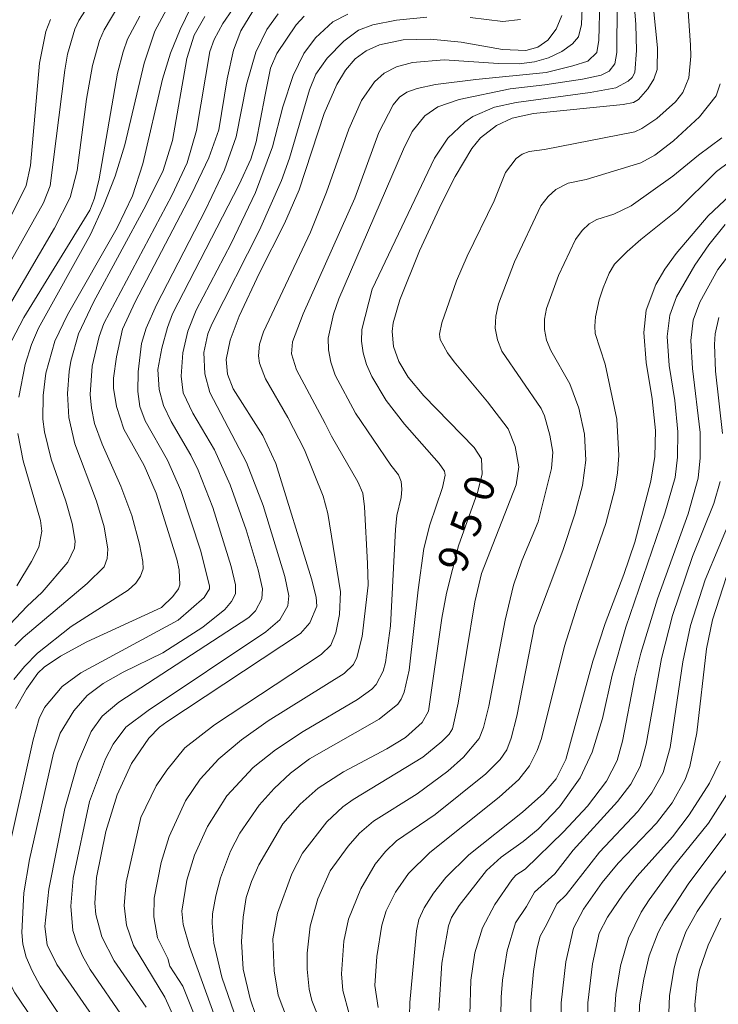
# Model space of a CAD drawing. Units: millimetres. Extents: x -64000 to -62207, y 15259 to 16500.
# Drawn here: x -63695 to -63608, y 15787 to 15910 of the extents above; entities that cross this region are included whole.
import ezdxf

# ---------------------------------------------------------------- set-up
doc = ezdxf.new("R2010")
doc.units = ezdxf.units.MM
for name, color, linetype, lineweight in [('710100_等高線（計曲線）', 7, 'Continuous', 20), ('710107_等高線（計曲線）（注記）', 7, 'Continuous', 20), ('710200_等高線（主曲線）', 7, 'Continuous', 9)]:
    doc.layers.add(name, color=color, linetype=linetype, lineweight=lineweight)
doc.styles.add('Style-WORKING', font='txt')

msp = doc.modelspace()

# ---------------------------------------------------------------- linework, layer by layer
at = {"layer": '710100_等高線（計曲線）', "flags": 128}
for points in [[(-63662.08, 15809.27), (-63659.88, 15811.75), (-63657.65, 15813.75), (-63654.49, 15815.8), (-63649.06, 15818.69), (-63646.73, 15820.11), (-63644.61, 15821.96), (-63643.81, 15823.38), (-63642.18, 15835.05), (-63641.59, 15838.18), (-63640.07, 15844.07), (-63637.68, 15850.77), (-63637.12, 15853.08), (-63637.18, 15854.98), (-63638.11, 15856.4), (-63644.43, 15862.87), (-63646.38, 15865.22), (-63647.56, 15867.17), (-63648.22, 15869.06), (-63648.38, 15870.94), (-63648.25, 15872), (-63647.44, 15874.91), (-63644.97, 15881.01), (-63642.22, 15886.95), (-63640.49, 15890.34), (-63638.41, 15893.85), (-63637.33, 15895.17), (-63635.33, 15896.71), (-63633.36, 15897.65), (-63630.69, 15898.23), (-63619.44, 15899.34), (-63618.18, 15899.58), (-63617.55, 15899.97), (-63616.35, 15901.3), (-63615.62, 15902.5), (-63615.22, 15903.74), (-63615.17, 15906.45), (-63616.35, 15918.36)], [(-63665.37, 15911.79), (-63667.31, 15908.58), (-63668.24, 15906.16), (-63669.04, 15902.55), (-63670.07, 15896.17), (-63671.32, 15892.65), (-63673.45, 15888.2), (-63680.55, 15874.65), (-63682.13, 15871.2), (-63682.91, 15867.74), (-63683.28, 15865.1), (-63683.28, 15863.83), (-63682.91, 15861.55), (-63681.99, 15858.71), (-63679.45, 15854.14), (-63677.93, 15850.68), (-63675.34, 15842.43), (-63675.05, 15841.08), (-63674.95, 15839.21), (-63675.14, 15838.69), (-63675.84, 15837.74), (-63677.25, 15836.37), (-63686.62, 15832.06), (-63689.89, 15830.27), (-63691.96, 15828.9), (-63692.74, 15828.16), (-63694.17, 15826.15), (-63695.53, 15823.71)], [(-63696.01, 15869.78), (-63694.51, 15872.66), (-63686.24, 15886.13), (-63685.63, 15887.61), (-63685.07, 15890.06), (-63682.77, 15903.26), (-63682.08, 15905.95), (-63681.5, 15907.54), (-63679.96, 15910.4)], [(-63627.13, 15910.51), (-63627.85, 15908.77), (-63628.88, 15907.4), (-63630.15, 15906.51), (-63631.65, 15906.11), (-63634.56, 15906.23), (-63639.73, 15907.16), (-63643.56, 15907.53), (-63647.02, 15907.43), (-63649.97, 15906.82), (-63651.62, 15906.07), (-63653, 15905.05), (-63654.21, 15903.66), (-63655.32, 15901.87), (-63656.91, 15898.2), (-63660.02, 15888.65), (-63661.84, 15884.45), (-63665, 15878.28), (-63667.55, 15872.85), (-63668.68, 15869.82), (-63669.15, 15867.43), (-63668.98, 15865.59), (-63668.27, 15863.74), (-63664.57, 15857.9), (-63662.96, 15854.39), (-63658.46, 15839.96), (-63657.89, 15837.65), (-63657.82, 15836.53), (-63658.68, 15834.44), (-63659.85, 15833.11), (-63676.58, 15822.06), (-63677.49, 15821.38), (-63678.85, 15819.99), (-63681, 15816.83), (-63682.8, 15812.93), (-63684.21, 15808.31), (-63685.4, 15802.58), (-63685.6, 15799.35), (-63685.5, 15797.94), (-63684.75, 15795.15), (-63683.18, 15792.11), (-63679.2, 15786.31)], [(-63606.07, 15887.98), (-63608.82, 15885.41), (-63612.84, 15880.7), (-63614.26, 15878.73), (-63615.37, 15876.79), (-63616.57, 15873.58), (-63616.89, 15870.82), (-63616.59, 15867.06), (-63615.82, 15862.51), (-63615.41, 15858.51), (-63615.49, 15855.28), (-63615.99, 15852.19), (-63617.99, 15844.54), (-63619.36, 15840.48), (-63621.7, 15834.37), (-63623.25, 15829.66), (-63626.65, 15817.34), (-63627.84, 15814.93), (-63629.37, 15813.12), (-63632.05, 15810.75), (-63638.79, 15805.4), (-63641.68, 15802.56), (-63643.21, 15800.61), (-63644.38, 15798.75), (-63645.02, 15797.3), (-63645.33, 15795.9), (-63646.18, 15786.92), (-63646.3, 15781.9)], [(-63627.28, 15782.67), (-63627.21, 15786.86), (-63626.65, 15792.02), (-63625.68, 15796.2), (-63624.41, 15798.61), (-63622.1, 15801.95), (-63620.07, 15804.37), (-63615.3, 15809.36), (-63613.34, 15811.92), (-63611.69, 15814.84), (-63611.12, 15816.47), (-63610.25, 15820.66), (-63609.04, 15831.2), (-63608.28, 15834.83), (-63606.51, 15840.23)], [(-63664.04, 15781.09), (-63666.17, 15787.36), (-63667.02, 15791.09), (-63667.24, 15794.55), (-63667.05, 15797.58), (-63666.64, 15800.06), (-63666.01, 15802.07), (-63665.08, 15804.15), (-63662.08, 15809.27)], [(-63607.21, 15797.47), (-63608.83, 15794.09), (-63609.89, 15790.96), (-63610.21, 15789.49), (-63610.48, 15786.66), (-63610.33, 15783.94), (-63609.37, 15779.36)]]:
    msp.add_lwpolyline(points, dxfattribs=at)
at = {"layer": '710200_等高線（主曲線）', "flags": 128}
for points in [[(-63650.87, 15876.22), (-63643.09, 15892.61), (-63641.41, 15895.14), (-63639.28, 15897.15), (-63638.29, 15897.84), (-63635.57, 15899), (-63632.87, 15899.58), (-63623.6, 15900.83), (-63620.36, 15901.42), (-63618.83, 15902.25), (-63618.31, 15902.73), (-63617.99, 15903.34), (-63617.8, 15906.11), (-63617.86, 15909.35), (-63618.93, 15922.62)], [(-63638.04, 15837.06), (-63637.21, 15840.62), (-63632.84, 15851.73), (-63632.54, 15853.99), (-63632.97, 15856.51), (-63633.86, 15858.72), (-63636.45, 15862.12), (-63640.62, 15867.14), (-63641.46, 15868.27), (-63642.38, 15869.93), (-63642.45, 15870.59), (-63642.14, 15872), (-63640.31, 15877.26), (-63638.99, 15880.36), (-63635.59, 15887.3), (-63634.17, 15890.83), (-63632.87, 15892.59), (-63632.12, 15893.13), (-63631.21, 15893.48), (-63629.29, 15893.72), (-63617.99, 15895.93), (-63617.11, 15896.35), (-63615.23, 15897.61), (-63612.89, 15899.69), (-63611.97, 15900.84), (-63611.23, 15902.69), (-63610.98, 15905.38), (-63611.01, 15906.79), (-63612.08, 15921.91)], [(-63685.94, 15866.58), (-63685.08, 15870.32), (-63684.48, 15871.91), (-63675.98, 15887.94), (-63674.04, 15892.05), (-63672.87, 15896.11), (-63671.19, 15905.98), (-63670.66, 15907.5), (-63669.57, 15909.49), (-63665.94, 15914.79)], [(-63703.84, 15857.98), (-63703.09, 15864.5), (-63702.64, 15866.77), (-63701.82, 15869.4), (-63700.09, 15872.76), (-63692.04, 15887.02), (-63691.19, 15889.16), (-63689.38, 15903.63), (-63689.01, 15905.66), (-63688.12, 15908.77), (-63687.6, 15909.85), (-63685.56, 15913.08)], [(-63656.77, 15859.39), (-63660.37, 15866.13), (-63660.97, 15868.14), (-63660.87, 15869.64), (-63659.51, 15873.14), (-63653.05, 15887.64), (-63650.04, 15895.84), (-63648.25, 15899.3), (-63647.47, 15900.28), (-63646.55, 15900.91), (-63645.25, 15901.36), (-63642.96, 15901.85), (-63637.91, 15902.47), (-63629.08, 15903.35), (-63625.74, 15904.17), (-63623.87, 15904.79), (-63622.74, 15905.87), (-63622.5, 15907.41), (-63622.36, 15912.33)], [(-63648.57, 15834.09), (-63647.96, 15846.13), (-63647.8, 15847.89), (-63647.26, 15850.14), (-63647.16, 15851.2), (-63647.27, 15852.14), (-63647.58, 15852.96), (-63648.55, 15854.18), (-63652.99, 15860.68), (-63655.5, 15865.44), (-63656.06, 15867.09), (-63656.35, 15868.65), (-63656.38, 15870.11), (-63655.72, 15873.09), (-63655.06, 15875.02), (-63646.98, 15893.77), (-63645.87, 15895.95), (-63644.27, 15897.93), (-63642.66, 15899.06), (-63639.99, 15899.99), (-63633.62, 15901.31), (-63629.26, 15901.81), (-63624.55, 15902.52), (-63622.23, 15903.03), (-63621.2, 15903.54), (-63620.52, 15904.45), (-63620.24, 15905.87), (-63620.2, 15911.93)], [(-63624.68, 15909.38), (-63624.56, 15912.47)], [(-63699.35, 15830.33), (-63696.91, 15833.51), (-63694.12, 15836.5), (-63692.2, 15838.29), (-63689, 15842.06), (-63688.16, 15843.79), (-63688.09, 15844.67), (-63688.43, 15846.87), (-63689.23, 15849.67), (-63691.07, 15854.93), (-63691.91, 15858.35), (-63692.1, 15859.94), (-63692.08, 15862.92), (-63691.74, 15865.69), (-63690.62, 15869.7), (-63689.05, 15873.02), (-63682.82, 15883.91), (-63680.88, 15887.92), (-63679.6, 15891.9), (-63677.13, 15902.52), (-63676.12, 15905.76), (-63674.94, 15908.75), (-63673.6, 15911.5)], [(-63698.21, 15871), (-63690.67, 15883.88), (-63688.68, 15887.72), (-63687.8, 15891.1), (-63686.64, 15900), (-63685.91, 15904.22), (-63685.03, 15907.34), (-63684.45, 15908.69), (-63682.6, 15911.79)], [(-63695.14, 15862.69), (-63694.33, 15866.78), (-63693.54, 15869.28), (-63692.64, 15871.35), (-63686.15, 15883.05), (-63684.51, 15886.64), (-63683.08, 15890.38), (-63681.85, 15894.28), (-63679.41, 15904.53), (-63678.09, 15908.53), (-63676.63, 15911.25)], [(-63675.19, 15834.78), (-63671.9, 15837.64), (-63671.27, 15838.7), (-63671.25, 15839.05), (-63672.34, 15843.41), (-63674.84, 15851.02), (-63676.51, 15854.8), (-63679.3, 15859.72), (-63679.98, 15861.52), (-63680.24, 15863.41), (-63680.18, 15865.88), (-63679.76, 15869.42), (-63679.2, 15871.33), (-63677.89, 15874.27), (-63671.75, 15886.16), (-63669.37, 15891.18), (-63667.9, 15895.3), (-63666.62, 15901.87), (-63665.47, 15905.88), (-63664.06, 15908.75), (-63662.67, 15910.72)], [(-63672.9, 15873.58), (-63668.53, 15881.94), (-63665.49, 15888.31), (-63663.38, 15894.03), (-63662.07, 15899.04), (-63660.79, 15902.96), (-63659.42, 15905.73), (-63657.99, 15907.68), (-63655.79, 15909.7), (-63653.91, 15910.66)], [(-63702.21, 15874.61), (-63695.99, 15885.57), (-63694.19, 15889.21), (-63693.65, 15891.72), (-63692.53, 15904.54), (-63691.73, 15908.48), (-63691.17, 15909.99)], [(-63695.61, 15831.55), (-63694.56, 15832.62), (-63686.56, 15839.36), (-63684.43, 15841.48), (-63684.07, 15842.49), (-63683.96, 15843.66), (-63684.43, 15846.48), (-63685.41, 15849.7), (-63688.13, 15856.87), (-63688.85, 15860.16), (-63689.01, 15863.15), (-63688.82, 15865.91), (-63688.61, 15867.21), (-63687.66, 15870.64), (-63685.77, 15874.61), (-63679.16, 15886.77), (-63677.05, 15891.09), (-63675.9, 15894.82), (-63674.09, 15905.11), (-63673.15, 15908.01), (-63671.83, 15910.35)], [(-63686.27, 15812.08), (-63684.26, 15817.4), (-63683.3, 15819.24), (-63681.72, 15821.4), (-63678.94, 15823.48), (-63664.2, 15833.32), (-63662.45, 15834.84), (-63661.43, 15836.58), (-63661.32, 15837.83), (-63661.81, 15840.23), (-63664.53, 15849.12), (-63666.62, 15854.53), (-63671.21, 15863.3), (-63671.85, 15865.61), (-63671.94, 15868.31), (-63671.45, 15870.64), (-63670.95, 15871.85), (-63664.97, 15883.61), (-63662.25, 15889.83), (-63661.24, 15892.64), (-63658.75, 15901.17), (-63657.92, 15903.14), (-63656.52, 15905.15), (-63654.45, 15907.27), (-63652.58, 15908.67), (-63650.79, 15909.31), (-63647.85, 15909.9), (-63644.04, 15910.29)], [(-63664.31, 15900.33), (-63663.6, 15903.9), (-63662.82, 15905.74), (-63660.38, 15909.31), (-63659.39, 15910.41)], [(-63638.63, 15910.23), (-63634.51, 15909.72), (-63632.3, 15909.98)], [(-63679.85, 15810.06), (-63677.93, 15814.02), (-63676.61, 15815.99), (-63674.34, 15818.8), (-63670.62, 15821.69), (-63657.27, 15830.47), (-63656.07, 15831.67), (-63655.45, 15833.19), (-63654.97, 15835.5), (-63654.84, 15838.31), (-63656.42, 15848.12), (-63657, 15850.32), (-63659.36, 15856.1), (-63661.44, 15860.16), (-63664.23, 15864.98), (-63665, 15866.98), (-63665.12, 15867.87), (-63664.97, 15869.36), (-63664.47, 15870.88), (-63658.61, 15883.38), (-63656.59, 15888.37), (-63653.8, 15896.27), (-63652.21, 15899.84), (-63650.6, 15902.2), (-63649.39, 15903.25), (-63647.82, 15904.05), (-63645.85, 15904.62), (-63641.87, 15904.92), (-63635.08, 15904.48), (-63632.47, 15904.46), (-63630.54, 15904.67), (-63628.79, 15905.18), (-63627.12, 15905.99), (-63625.79, 15906.94), (-63625.04, 15907.84), (-63624.68, 15909.38)], [(-63630.08, 15847.08), (-63628.43, 15853.76), (-63628.26, 15855.83), (-63628.62, 15857.93), (-63629.3, 15860.38), (-63629.74, 15861.29), (-63634.65, 15868.48), (-63635.21, 15869.88), (-63635.47, 15871.33), (-63635.42, 15872.83), (-63635.06, 15874.38), (-63633.06, 15879.65), (-63629.75, 15886.67), (-63628.86, 15887.84), (-63627.88, 15888.7), (-63626.34, 15889.49), (-63624.08, 15889.97), (-63617.26, 15892.05), (-63615.49, 15893), (-63613.15, 15894.79), (-63609.89, 15897.82), (-63607.81, 15900.42), (-63607.32, 15901.92)], [(-63688.77, 15783.45), (-63692.44, 15788.99), (-63693.46, 15790.86), (-63694.19, 15792.6), (-63694.62, 15794.21), (-63694.76, 15795.69), (-63694.5, 15800.64), (-63693.78, 15804.81), (-63690.78, 15818.11), (-63689.95, 15820.64), (-63688.24, 15823.43), (-63686.55, 15825.37), (-63684.57, 15826.84), (-63682.04, 15828.29), (-63677.08, 15830.69), (-63672.07, 15833.91), (-63669.32, 15836.12), (-63668.49, 15837.12), (-63667.98, 15838.07), (-63667.99, 15839.2), (-63668.52, 15841.49), (-63670.83, 15848.87), (-63672.66, 15853.56), (-63673.57, 15855.46), (-63676.05, 15859.67), (-63677.01, 15861.64), (-63677.57, 15863.68), (-63677.7, 15866.18), (-63677.22, 15868.83), (-63676.52, 15871.44), (-63675.87, 15873.13), (-63667.54, 15889.31), (-63666.09, 15892.51), (-63665.39, 15894.67), (-63664.31, 15900.33)], [(-63630.55, 15834.08), (-63627.01, 15843.51), (-63625.5, 15848.05), (-63624.54, 15851.65), (-63624.15, 15854.82), (-63624.3, 15858.06), (-63625, 15861.33), (-63626.15, 15864.39), (-63628.52, 15868.53), (-63629.04, 15869.86), (-63629.3, 15871.18), (-63629.3, 15872.49), (-63629.04, 15873.79), (-63627.55, 15877.94), (-63625.44, 15882.45), (-63624.61, 15883.59), (-63623.7, 15884.42), (-63622.74, 15884.96), (-63620.62, 15885.61), (-63618.47, 15886.67), (-63613.24, 15890.38), (-63610.03, 15892.99), (-63607.12, 15895.19)], [(-63622.92, 15872.78), (-63622.48, 15874.89), (-63621.98, 15876.39), (-63621.21, 15878.22), (-63620.55, 15879.35), (-63618.94, 15880.95), (-63617.25, 15882.43), (-63612.65, 15886.13), (-63607.75, 15890.95), (-63604.35, 15893.5)], [(-63642.52, 15785.93), (-63642.14, 15791.83), (-63641.34, 15796.5), (-63640.93, 15797.54), (-63639.99, 15799.04), (-63636.57, 15803.42), (-63634.72, 15805.11), (-63631.96, 15807.06), (-63630.12, 15808.6), (-63627.41, 15811.43), (-63624.86, 15815.05), (-63623.33, 15818.24), (-63622.04, 15822.45), (-63620.83, 15827.89), (-63619.14, 15833.91), (-63614.23, 15848.17), (-63612.94, 15852.65), (-63612.66, 15855.19), (-63612.62, 15858.38), (-63613, 15862.29), (-63613.69, 15866.68), (-63613.94, 15870.32), (-63613.63, 15872.97), (-63612.77, 15875.28), (-63610.49, 15879.24), (-63608.73, 15881.76), (-63606.7, 15884.31)], [(-63631.73, 15803.61), (-63626.94, 15808.28), (-63623.91, 15811.49), (-63621.53, 15814.64), (-63620.19, 15817.2), (-63619.53, 15819.65), (-63617.99, 15827.63), (-63617.24, 15830.65), (-63615.16, 15837.45), (-63611.33, 15848.09), (-63610.05, 15852.55), (-63609.82, 15855.09), (-63609.82, 15858.26), (-63610.79, 15866.31), (-63610.99, 15869.81), (-63610.68, 15872.36), (-63609.86, 15874.59), (-63607.61, 15878.68), (-63605.31, 15881.68)], [(-63666.29, 15780.18), (-63669.69, 15790.08), (-63670.71, 15794.32), (-63670.91, 15796.83), (-63670.86, 15798.02), (-63670.47, 15800.28), (-63669.88, 15802.52), (-63668.63, 15805.86), (-63667.44, 15808.13), (-63665.04, 15811.6), (-63663.17, 15813.72), (-63661.11, 15815.62), (-63658.72, 15817.4), (-63650.01, 15822.38), (-63647.69, 15824.28), (-63647.25, 15824.87), (-63646.87, 15825.78), (-63646.25, 15828.54), (-63645.13, 15838.58), (-63644.41, 15843.75), (-63643.68, 15846.72), (-63642.08, 15851.41), (-63641.76, 15852.95), (-63641.82, 15853.42), (-63642.49, 15854.41), (-63646.84, 15859.32), (-63649.13, 15862.3), (-63650.94, 15865.29), (-63651.6, 15866.78), (-63652.03, 15868.26), (-63652.22, 15869.73), (-63652.17, 15871.18), (-63650.87, 15876.22)], [(-63684.54, 15783.22), (-63690.37, 15791.65), (-63691.56, 15794.12), (-63691.86, 15796.44), (-63691.37, 15801.1), (-63689.37, 15811.22), (-63687.75, 15816.93), (-63686.06, 15820.85), (-63684.7, 15822.77), (-63682.6, 15824.51), (-63666.32, 15835.12), (-63665.48, 15835.93), (-63664.69, 15837.45), (-63664.62, 15838.71), (-63665.15, 15841.1), (-63666.68, 15846.09), (-63668.65, 15851.71), (-63670.64, 15856.13), (-63673.32, 15860.68), (-63674.56, 15863.24), (-63674.8, 15865.32), (-63674.58, 15868.27), (-63673.97, 15870.98), (-63672.9, 15873.58)], [(-63650.15, 15786.28), (-63650.55, 15789.02), (-63650.29, 15792.65), (-63649.66, 15796.61), (-63649.15, 15798.4), (-63647.98, 15800.72), (-63646.33, 15803.08), (-63643.68, 15805.7), (-63634.99, 15812.61), (-63632.51, 15814.85), (-63631.19, 15816.54), (-63630.23, 15818.47), (-63629.69, 15819.95), (-63626.81, 15831.51), (-63625.15, 15836.79), (-63621.62, 15846.89), (-63620.5, 15851.19), (-63620.15, 15853.25), (-63620, 15855.4), (-63620.26, 15859.95), (-63621.71, 15866.83), (-63622.97, 15870.68), (-63623.01, 15871.61), (-63622.92, 15872.78)], [(-63607.03, 15858.14), (-63607.89, 15865.94), (-63608.04, 15869.3), (-63607.94, 15870.64), (-63607.46, 15872.68)], [(-63695.76, 15827.34), (-63694.43, 15828.99), (-63692.78, 15830.65), (-63688.55, 15833.97), (-63681.42, 15838.53), (-63680.48, 15839.42), (-63679.87, 15840.31), (-63679.57, 15841.21), (-63679.6, 15842.13), (-63680.03, 15844.28), (-63680.96, 15847.89), (-63682.34, 15851.57), (-63684.71, 15856.82), (-63685.64, 15859.42), (-63686.04, 15861.33), (-63686.19, 15863.05), (-63685.94, 15866.58)], [(-63672.93, 15784.79), (-63674.59, 15788.96), (-63676.21, 15791.47), (-63676.47, 15792.42), (-63677.78, 15794.99), (-63678.23, 15797.65), (-63678.17, 15799.98), (-63677.32, 15804.45), (-63676.3, 15807.7), (-63674.24, 15812.15), (-63672.4, 15814.86), (-63670.08, 15817.4), (-63667.25, 15819.78), (-63663.92, 15822.16), (-63654.39, 15828.11), (-63653.22, 15829.25), (-63652.81, 15830.12), (-63652.12, 15832.73), (-63651.39, 15839.16), (-63651.46, 15841.86), (-63651.86, 15848.97), (-63652.07, 15850.7), (-63652.68, 15852.12), (-63655.99, 15857.8), (-63656.77, 15859.39)], [(-63695.39, 15839.08), (-63693.55, 15842.13), (-63692.63, 15843.91), (-63692.26, 15845.93), (-63692.43, 15847.25), (-63694.6, 15854.75), (-63695.24, 15858.15)], [(-63634.83, 15782.81), (-63634.75, 15787.58), (-63634.57, 15789.71), (-63633.99, 15793.4), (-63632.94, 15796.9), (-63631.55, 15798.92), (-63630.57, 15800.74), (-63628.01, 15803.03), (-63625.7, 15805.98), (-63620.15, 15812.07), (-63618.5, 15814.24), (-63617.32, 15816.46), (-63616.56, 15819.24), (-63614.66, 15829.98), (-63613.26, 15835.38), (-63610.76, 15842.77), (-63608.11, 15849.37), (-63607.32, 15852.15)], [(-63629.22, 15796.35), (-63627.72, 15799.31), (-63626.61, 15800.4), (-63622.41, 15805.72), (-63617.64, 15810.81), (-63615.85, 15813.17), (-63614.46, 15815.71), (-63613.59, 15818.82), (-63611.97, 15829.58), (-63611.02, 15834.1), (-63609.2, 15839.83), (-63605.76, 15848.02)], [(-63657.28, 15784.22), (-63658.42, 15787.18), (-63658.78, 15788.57), (-63659.04, 15791.09), (-63659.03, 15793.1), (-63658.65, 15796.48), (-63657.67, 15799.89), (-63656.13, 15803.38), (-63653.89, 15806.47), (-63652.46, 15808.13), (-63650.73, 15809.63), (-63645.24, 15813.05), (-63641.43, 15815.88), (-63639.43, 15817.64), (-63637.5, 15819.95), (-63636.93, 15821.34), (-63636.27, 15824), (-63634.23, 15834.8), (-63633.19, 15839.15), (-63632.15, 15842.22), (-63630.08, 15847.08)], [(-63660.89, 15783.21), (-63662.65, 15787.81), (-63663.16, 15790.86), (-63663.3, 15794.88), (-63662.75, 15798.11), (-63660.95, 15803.03), (-63659.6, 15805.59), (-63656.54, 15809.52), (-63654.56, 15811.39), (-63653.28, 15812.33), (-63644.56, 15817.63), (-63642.14, 15819.59), (-63641.24, 15820.51), (-63640.82, 15821.18), (-63640.12, 15824.41), (-63638.04, 15837.06)], [(-63691.75, 15782.41), (-63695.64, 15788.13), (-63697.36, 15791.51), (-63697.79, 15792.98), (-63697.94, 15794.32), (-63697.95, 15797.14), (-63697.75, 15799.22), (-63696.7, 15804.63), (-63693.32, 15819.79), (-63692.56, 15822.46), (-63691.91, 15823.85), (-63689.69, 15826.47), (-63687.35, 15828.19), (-63675.19, 15834.78)], [(-63670.67, 15785.36), (-63673.75, 15793.93), (-63674.54, 15796.69), (-63674.72, 15798.33), (-63674.07, 15802.21), (-63673.13, 15805.36), (-63671.49, 15808.93), (-63669.06, 15812.78), (-63665.78, 15816.32), (-63662.98, 15818.56), (-63659.53, 15820.84), (-63652.71, 15824.86), (-63650.93, 15826.13), (-63650.38, 15826.72), (-63649.52, 15828.41), (-63649.22, 15829.5), (-63648.57, 15834.09)], [(-63653.78, 15785.51), (-63654.54, 15788.43), (-63654.74, 15790.49), (-63654.45, 15794.59), (-63653.84, 15797.36), (-63652.31, 15801.16), (-63650.5, 15804.23), (-63649.22, 15805.83), (-63647.82, 15807.15), (-63642.99, 15810.47), (-63636.65, 15815.55), (-63634.84, 15817.35), (-63634.03, 15818.54), (-63633.47, 15820.02), (-63632.79, 15822.78), (-63630.55, 15834.08)], [(-63623.61, 15775.77), (-63623.94, 15783.05), (-63623.88, 15786.85), (-63623.31, 15791.77), (-63622.46, 15795.58), (-63621.42, 15797.58), (-63619.47, 15800.49), (-63617.69, 15802.72), (-63613.28, 15807.66), (-63611.2, 15810.39), (-63608.63, 15814.39), (-63607.32, 15817.13)], [(-63606.64, 15733.9), (-63607.72, 15739.57), (-63609.52, 15752.3), (-63610.8, 15757.91), (-63613.6, 15764.06), (-63618.71, 15773.19), (-63619.55, 15775.14), (-63620.03, 15777.24), (-63620.5, 15782.15), (-63620.51, 15786.04), (-63620.38, 15787.91), (-63619.81, 15791.52), (-63618.78, 15794.95), (-63617.2, 15798.22), (-63616.2, 15799.78), (-63613.18, 15803.89), (-63608.78, 15809.36), (-63604.76, 15815.66)], [(-63607.39, 15758.96), (-63608.53, 15761.88), (-63614.17, 15772.7), (-63615.89, 15776.63), (-63616.42, 15778.24), (-63617.09, 15781.79), (-63617.45, 15785.1), (-63617.4, 15786.61), (-63616.89, 15789.84), (-63616.2, 15792.74), (-63615.06, 15795.69), (-63614.3, 15797.16), (-63611.22, 15801.87), (-63602.64, 15813.28)], [(-63681.88, 15784.77), (-63686.2, 15791.03), (-63687.16, 15792.74), (-63687.88, 15794.37), (-63688.35, 15795.93), (-63688.63, 15798.96), (-63688.34, 15802.47), (-63686.27, 15812.08)], [(-63675.43, 15784.44), (-63676.85, 15787.59), (-63680.76, 15794.05), (-63681.66, 15796.59), (-63681.92, 15799.05), (-63681.69, 15801.96), (-63679.85, 15810.06)], [(-63606.84, 15766.23), (-63610.91, 15774.41), (-63612.56, 15778.28), (-63613.48, 15781.48), (-63613.8, 15784.48), (-63613.66, 15787.78), (-63613.09, 15791.27), (-63612.67, 15792.9), (-63611.61, 15795.78), (-63610.2, 15798.3), (-63608.29, 15801.15), (-63602.46, 15808.83)], [(-63615.48, 15715.95), (-63619.25, 15721.99), (-63621.98, 15727.05), (-63623.01, 15729.33), (-63624.52, 15733.68), (-63625.84, 15739.07), (-63627.76, 15749.29), (-63628.67, 15752.67), (-63629.77, 15755.89), (-63631.09, 15758.92), (-63636.4, 15768.46), (-63637.15, 15770.09), (-63637.77, 15772.02), (-63638.28, 15776.3), (-63638.66, 15785.37), (-63638.51, 15789.69), (-63638.03, 15793.12), (-63637.05, 15796.25), (-63635.54, 15799.17), (-63633.4, 15802.28), (-63632.91, 15802.84), (-63631.73, 15803.61)], [(-63606.51, 15714.81), (-63610.04, 15717.27), (-63612.24, 15720.14), (-63614.04, 15723.18), (-63615.08, 15725.49), (-63616.08, 15728.63), (-63617.53, 15734.99), (-63618.34, 15739.86), (-63619.8, 15751.5), (-63620.38, 15754.14), (-63621.68, 15756.85), (-63628.2, 15767.86), (-63629.54, 15770.8), (-63630.32, 15773.78), (-63630.98, 15780.25), (-63631.02, 15787.13), (-63630.69, 15790.81), (-63630.25, 15793.57), (-63629.86, 15795.23), (-63629.22, 15796.35)]]:
    msp.add_lwpolyline(points, dxfattribs=at)

# ---------------------------------------------------------------- texts
at = {"layer": '710107_等高線（計曲線）（注記）', "style": 'Style-WORKING'}
for s, p in [('0', (-63636.2, 15849.35)), ('5', (-63637.77, 15844.94)), ('9', (-63639.34, 15840.52))]:
    msp.add_text(s, height=3.75, rotation=70.455, dxfattribs=at).set_placement(p)

doc.saveas('drawing.dxf')
